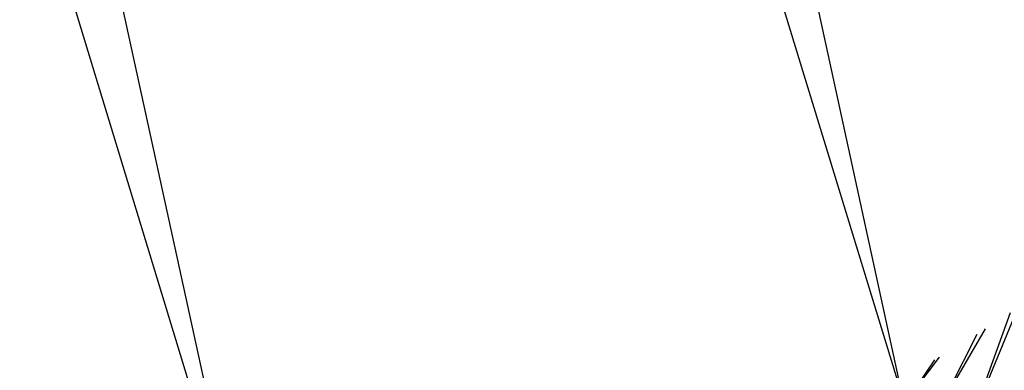
# Model space of a CAD drawing. Units: inches. Extents: x 32696 to 49601, y -6993 to 3207.
# Drawn here: x 38589 to 38595, y -2910 to -2908 of the extents above; entities that cross this region are included whole.
import ezdxf

# ---------------------------------------------------------------- set-up
doc = ezdxf.new("R2010")
doc.units = ezdxf.units.IN
doc.header["$MEASUREMENT"] = 0
doc.layers.add('МАФЫ НАШИ', color=7, linetype='Continuous', lineweight=25)

# ---------------------------------------------------------------- blocks, each defined once
blk = doc.blocks.new('еногшд')
at = {"layer": 'МАФЫ НАШИ', "color": 18, "lineweight": 25}
for p, q in [((38594.6689, -2909.8047), (38584.4351, -2862.8795)), ((38590.7972, -2910.7556), (38580.5261, -2863.6596)), ((38580.5261, -2863.6596), (38594.6689, -2909.8047)), ((38576.6593, -2864.4493), (38590.7972, -2910.7556)), ((38595.3452, -2909.2568), (38595.1662, -2909.6875)), ((38595.1534, -2909.693), (38595.2969, -2909.2928)), ((38594.9404, -2909.7407), (38595.102, -2909.4206)), ((38595.1485, -2909.3892), (38594.9464, -2909.7393)), ((38594.8783, -2909.5551), (38594.741, -2909.7393)), ((38594.741, -2909.7393), (38594.8545, -2909.5697))]:
    blk.add_line(p, q, dxfattribs=at)

msp = doc.modelspace()

# ---------------------------------------------------------------- block references
at = {"layer": 'МАФЫ НАШИ'}
msp.add_blockref('еногшд', (0, 0), dxfattribs=at)

doc.saveas('drawing.dxf')
